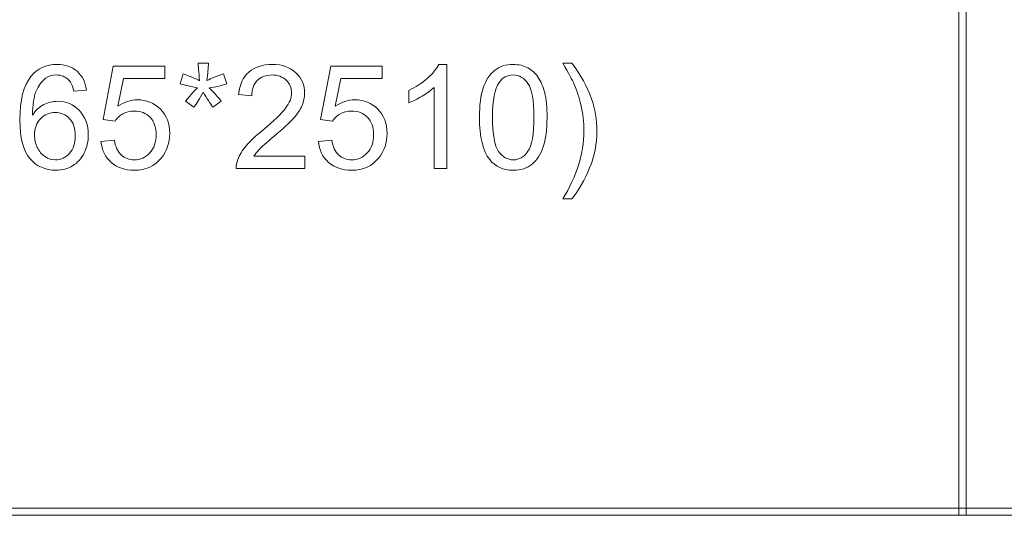
# Model space of a CAD drawing. Units: millimetres. Extents: x -288 to 288, y -127 to 127.
# Drawn here: x 23 to 46, y -127 to -115 of the extents above; entities that cross this region are included whole.
import ezdxf

# ---------------------------------------------------------------- set-up
doc = ezdxf.new("R2010")
doc.units = ezdxf.units.MM
doc.header["$MEASUREMENT"] = 0
doc.layers.add('layer 1', color=7, linetype='Continuous')

msp = doc.modelspace()

# ---------------------------------------------------------------- linework, layer by layer
at = {"layer": 'layer 1', "lineweight": 9}
for points in [[(44.5135, -126.7672), (44.5135, -126.7672), (44.6828, -126.7672), (44.6828, -126.7672), (44.6828, -126.7672), (44.6828, -126.7672), (44.6828, -93.7471), (44.6828, -93.7471), (44.6828, -93.7471), (44.6828, -93.7471), (44.5135, -93.7471), (44.5135, -93.7471), (44.5135, -93.7471), (44.5135, -93.7471), (44.5135, -126.7672), (44.5135, -126.7672)], [(0.0635, -126.9366), (0.0635, -126.9366), (44.5135, -126.9366), (44.5135, -126.9366), (44.5135, -126.9366), (44.5135, -126.9366), (44.5135, -126.7672), (44.5135, -126.7672), (44.5135, -126.7672), (44.5135, -126.7672), (0.0635, -126.7672), (0.0635, -126.7672), (0.0635, -126.7672), (0.0635, -126.7672), (0.0635, -126.9366), (0.0635, -126.9366)], [(44.5135, -126.9366), (44.5135, -126.9366), (44.6828, -126.9366), (44.6828, -126.9366), (44.6828, -126.9366), (44.6828, -126.9366), (44.6828, -126.7672), (44.6828, -126.7672), (44.6828, -126.7672), (44.6828, -126.7672), (44.5135, -126.7672), (44.5135, -126.7672), (44.5135, -126.7672), (44.5135, -126.7672), (44.5135, -126.9366), (44.5135, -126.9366)], [(44.6828, -126.9366), (44.6828, -126.9366), (89.1328, -126.9366), (89.1328, -126.9366), (89.1328, -126.9366), (89.1328, -126.9366), (89.1328, -126.7672), (89.1328, -126.7672), (89.1328, -126.7672), (89.1328, -126.7672), (44.6828, -126.7672), (44.6828, -126.7672), (44.6828, -126.7672), (44.6828, -126.7672), (44.6828, -126.9366), (44.6828, -126.9366)]]:
    msp.add_open_spline(points, degree=3, knots=[0, 0, 0, 0, 0.2, 0.2, 0.2, 0.2, 0.4, 0.4, 0.4, 0.4, 0.6, 0.6, 0.6, 0.6, 1, 1, 1, 1], dxfattribs=at)
at = {"layer": 'layer 1', "color": 250, "lineweight": 9}
for points, knots in [([(24.3197, -117.0934), (24.3197, -117.0934), (24.027, -117.1163), (24.027, -117.1163), (24.027, -117.1163), (24.0008, -117.0006), (23.9639, -116.9163), (23.9159, -116.8644), (23.9159, -116.8644), (23.836, -116.78), (23.7377, -116.7381), (23.621, -116.7381), (23.621, -116.7381), (23.5271, -116.7381), (23.445, -116.7644), (23.3741, -116.8169), (23.3741, -116.8169), (23.2813, -116.8845), (23.2082, -116.9833), (23.1546, -117.1129), (23.1546, -117.1129), (23.1015, -117.2425), (23.0736, -117.4274), (23.0713, -117.6676), (23.0713, -117.6676), (23.1423, -117.5598), (23.2288, -117.4793), (23.3316, -117.4268), (23.3316, -117.4268), (23.4338, -117.3749), (23.5416, -117.3486), (23.6539, -117.3486), (23.6539, -117.3486), (23.8505, -117.3486), (24.0175, -117.4207), (24.1555, -117.5654), (24.1555, -117.5654), (24.2935, -117.71), (24.3627, -117.8966), (24.3627, -118.1256), (24.3627, -118.1256), (24.3627, -118.2764), (24.3298, -118.4161), (24.265, -118.5456), (24.265, -118.5456), (24.2002, -118.6747), (24.1108, -118.7741), (23.9974, -118.8428), (23.9974, -118.8428), (23.884, -118.9115), (23.7556, -118.9456), (23.6115, -118.9456), (23.6115, -118.9456), (23.3657, -118.9456), (23.1657, -118.8556), (23.011, -118.6747), (23.011, -118.6747), (22.8557, -118.4943), (22.7786, -118.1965), (22.7786, -117.7821), (22.7786, -117.7821), (22.7786, -117.3185), (22.8641, -116.9817), (23.0356, -116.7711), (23.0356, -116.7711), (23.1847, -116.5879), (23.3858, -116.4957), (23.6394, -116.4957), (23.6394, -116.4957), (23.8276, -116.4957), (23.9823, -116.5488), (24.103, -116.6549), (24.103, -116.6549), (24.2236, -116.7605), (24.2957, -116.9068), (24.3197, -117.0934)], [0, 0, 0, 0, 0.05, 0.05, 0.05, 0.05, 0.1, 0.1, 0.1, 0.1, 0.15, 0.15, 0.15, 0.15, 0.2, 0.2, 0.2, 0.2, 0.25, 0.25, 0.25, 0.25, 0.3, 0.3, 0.3, 0.3, 0.35, 0.35, 0.35, 0.35, 0.4, 0.4, 0.4, 0.4, 0.45, 0.45, 0.45, 0.45, 0.5, 0.5, 0.5, 0.5, 0.55, 0.55, 0.55, 0.55, 0.6, 0.6, 0.6, 0.6, 0.65, 0.65, 0.65, 0.65, 0.7, 0.7, 0.7, 0.7, 0.75, 0.75, 0.75, 0.75, 0.8, 0.8, 0.8, 0.8, 0.85, 0.85, 0.85, 0.85, 0.9, 0.9, 0.9, 0.9, 1, 1, 1, 1]), ([(24.6554, -118.2764), (24.6554, -118.2764), (24.9648, -118.2502), (24.9648, -118.2502), (24.9648, -118.2502), (24.9877, -118.401), (25.0408, -118.5138), (25.124, -118.5898), (25.124, -118.5898), (25.2078, -118.6657), (25.3083, -118.7037), (25.4262, -118.7037), (25.4262, -118.7037), (25.5681, -118.7037), (25.6882, -118.6501), (25.7859, -118.5434), (25.7859, -118.5434), (25.8842, -118.4362), (25.9334, -118.2943), (25.9334, -118.1178), (25.9334, -118.1178), (25.9334, -117.9497), (25.8865, -117.8173), (25.7921, -117.7201), (25.7921, -117.7201), (25.6977, -117.6229), (25.5742, -117.5743), (25.4212, -117.5743), (25.4212, -117.5743), (25.3262, -117.5743), (25.2408, -117.5961), (25.1642, -117.6391), (25.1642, -117.6391), (25.0877, -117.6821), (25.0279, -117.738), (24.9844, -117.8067), (24.9844, -117.8067), (24.9844, -117.8067), (24.7079, -117.7709), (24.7079, -117.7709), (24.7079, -117.7709), (24.7079, -117.7709), (24.9403, -116.5387), (24.9403, -116.5387), (24.9403, -116.5387), (24.9403, -116.5387), (26.1334, -116.5387), (26.1334, -116.5387), (26.1334, -116.5387), (26.1334, -116.5387), (26.1334, -116.8202), (26.1334, -116.8202), (26.1334, -116.8202), (26.1334, -116.8202), (25.176, -116.8202), (25.176, -116.8202), (25.176, -116.8202), (25.176, -116.8202), (25.0464, -117.4648), (25.0464, -117.4648), (25.0464, -117.4648), (25.1905, -117.3643), (25.3419, -117.314), (25.4999, -117.314), (25.4999, -117.314), (25.7094, -117.314), (25.8859, -117.3866), (26.03, -117.5318), (26.03, -117.5318), (26.1741, -117.6771), (26.2462, -117.8636), (26.2462, -118.0915), (26.2462, -118.0915), (26.2462, -118.3088), (26.1825, -118.4965), (26.0563, -118.6546), (26.0563, -118.6546), (25.9021, -118.8484), (25.6921, -118.9456), (25.4262, -118.9456), (25.4262, -118.9456), (25.2078, -118.9456), (25.0296, -118.8847), (24.8917, -118.7624), (24.8917, -118.7624), (24.7537, -118.64), (24.6749, -118.4781), (24.6554, -118.2764)], [0, 0, 0, 0, 0.0434783, 0.0434783, 0.0434783, 0.0434783, 0.0869565, 0.0869565, 0.0869565, 0.0869565, 0.1304348, 0.1304348, 0.1304348, 0.1304348, 0.173913, 0.173913, 0.173913, 0.173913, 0.2173913, 0.2173913, 0.2173913, 0.2173913, 0.2608696, 0.2608696, 0.2608696, 0.2608696, 0.3043478, 0.3043478, 0.3043478, 0.3043478, 0.3478261, 0.3478261, 0.3478261, 0.3478261, 0.3913043, 0.3913043, 0.3913043, 0.3913043, 0.4347826, 0.4347826, 0.4347826, 0.4347826, 0.4782609, 0.4782609, 0.4782609, 0.4782609, 0.5217391, 0.5217391, 0.5217391, 0.5217391, 0.5652174, 0.5652174, 0.5652174, 0.5652174, 0.6086957, 0.6086957, 0.6086957, 0.6086957, 0.6521739, 0.6521739, 0.6521739, 0.6521739, 0.6956522, 0.6956522, 0.6956522, 0.6956522, 0.7391304, 0.7391304, 0.7391304, 0.7391304, 0.7826087, 0.7826087, 0.7826087, 0.7826087, 0.826087, 0.826087, 0.826087, 0.826087, 0.8695652, 0.8695652, 0.8695652, 0.8695652, 0.9130435, 0.9130435, 0.9130435, 0.9130435, 1, 1, 1, 1]), ([(26.4852, -116.9459), (26.4852, -116.9459), (26.5601, -116.7135), (26.5601, -116.7135), (26.5601, -116.7135), (26.7338, -116.775), (26.8595, -116.8275), (26.9382, -116.8722), (26.9382, -116.8722), (26.9175, -116.675), (26.9064, -116.5393), (26.9053, -116.465), (26.9053, -116.465), (26.9053, -116.465), (27.1426, -116.465), (27.1426, -116.465), (27.1426, -116.465), (27.1393, -116.5728), (27.127, -116.708), (27.1052, -116.8705), (27.1052, -116.8705), (27.2175, -116.8141), (27.346, -116.7616), (27.4912, -116.7135), (27.4912, -116.7135), (27.4912, -116.7135), (27.5666, -116.9459), (27.5666, -116.9459), (27.5666, -116.9459), (27.4281, -116.9917), (27.2923, -117.0224), (27.1594, -117.0375), (27.1594, -117.0375), (27.2259, -117.0956), (27.3197, -117.1984), (27.4404, -117.347), (27.4404, -117.347), (27.4404, -117.347), (27.2443, -117.486), (27.2443, -117.486), (27.2443, -117.486), (27.1812, -117.4), (27.1063, -117.2827), (27.0203, -117.1341), (27.0203, -117.1341), (26.9393, -117.2877), (26.8684, -117.405), (26.8075, -117.486), (26.8075, -117.486), (26.8075, -117.486), (26.6142, -117.347), (26.6142, -117.347), (26.6142, -117.347), (26.741, -117.1911), (26.8315, -117.0878), (26.8857, -117.0375), (26.8857, -117.0375), (26.7449, -117.0101), (26.6114, -116.98), (26.4852, -116.9459)], [0, 0, 0, 0, 0.0625, 0.0625, 0.0625, 0.0625, 0.125, 0.125, 0.125, 0.125, 0.1875, 0.1875, 0.1875, 0.1875, 0.25, 0.25, 0.25, 0.25, 0.3125, 0.3125, 0.3125, 0.3125, 0.375, 0.375, 0.375, 0.375, 0.4375, 0.4375, 0.4375, 0.4375, 0.5, 0.5, 0.5, 0.5, 0.5625, 0.5625, 0.5625, 0.5625, 0.625, 0.625, 0.625, 0.625, 0.6875, 0.6875, 0.6875, 0.6875, 0.75, 0.75, 0.75, 0.75, 0.8125, 0.8125, 0.8125, 0.8125, 0.875, 0.875, 0.875, 0.875, 1, 1, 1, 1]), ([(29.3719, -118.6216), (29.3719, -118.6216), (29.3719, -118.9048), (29.3719, -118.9048), (29.3719, -118.9048), (29.3719, -118.9048), (27.7862, -118.9048), (27.7862, -118.9048), (27.7862, -118.9048), (27.7839, -118.8339), (27.7951, -118.7657), (27.8202, -118.7004), (27.8202, -118.7004), (27.8604, -118.592), (27.9252, -118.4859), (28.0141, -118.3809), (28.0141, -118.3809), (28.1034, -118.2764), (28.2319, -118.1552), (28.3995, -118.0178), (28.3995, -118.0178), (28.6603, -117.8039), (28.8368, -117.6346), (28.9284, -117.5095), (28.9284, -117.5095), (29.02, -117.3849), (29.0658, -117.2665), (29.0658, -117.1554), (29.0658, -117.1554), (29.0658, -117.0386), (29.0239, -116.9403), (28.9407, -116.8599), (28.9407, -116.8599), (28.8569, -116.78), (28.748, -116.7398), (28.614, -116.7398), (28.614, -116.7398), (28.4721, -116.7398), (28.3587, -116.7822), (28.2738, -116.8677), (28.2738, -116.8677), (28.1883, -116.9526), (28.1453, -117.0705), (28.1442, -117.2207), (28.1442, -117.2207), (28.1442, -117.2207), (27.8415, -117.19), (27.8415, -117.19), (27.8415, -117.19), (27.8621, -116.9638), (27.9403, -116.7917), (28.0755, -116.6733), (28.0755, -116.6733), (28.2107, -116.5549), (28.3928, -116.4957), (28.6207, -116.4957), (28.6207, -116.4957), (28.8508, -116.4957), (29.0329, -116.5599), (29.1669, -116.6873), (29.1669, -116.6873), (29.3016, -116.8152), (29.3686, -116.9733), (29.3686, -117.1621), (29.3686, -117.1621), (29.3686, -117.2581), (29.349, -117.3525), (29.3094, -117.4453), (29.3094, -117.4453), (29.2703, -117.538), (29.2049, -117.6357), (29.1139, -117.738), (29.1139, -117.738), (29.0228, -117.8407), (28.8715, -117.9815), (28.6598, -118.1602), (28.6598, -118.1602), (28.4833, -118.3088), (28.3699, -118.4094), (28.3196, -118.4624), (28.3196, -118.4624), (28.2693, -118.5149), (28.228, -118.568), (28.195, -118.6216), (28.195, -118.6216), (28.195, -118.6216), (29.3719, -118.6216), (29.3719, -118.6216)], [0, 0, 0, 0, 0.0434783, 0.0434783, 0.0434783, 0.0434783, 0.0869565, 0.0869565, 0.0869565, 0.0869565, 0.1304348, 0.1304348, 0.1304348, 0.1304348, 0.173913, 0.173913, 0.173913, 0.173913, 0.2173913, 0.2173913, 0.2173913, 0.2173913, 0.2608696, 0.2608696, 0.2608696, 0.2608696, 0.3043478, 0.3043478, 0.3043478, 0.3043478, 0.3478261, 0.3478261, 0.3478261, 0.3478261, 0.3913043, 0.3913043, 0.3913043, 0.3913043, 0.4347826, 0.4347826, 0.4347826, 0.4347826, 0.4782609, 0.4782609, 0.4782609, 0.4782609, 0.5217391, 0.5217391, 0.5217391, 0.5217391, 0.5652174, 0.5652174, 0.5652174, 0.5652174, 0.6086957, 0.6086957, 0.6086957, 0.6086957, 0.6521739, 0.6521739, 0.6521739, 0.6521739, 0.6956522, 0.6956522, 0.6956522, 0.6956522, 0.7391304, 0.7391304, 0.7391304, 0.7391304, 0.7826087, 0.7826087, 0.7826087, 0.7826087, 0.826087, 0.826087, 0.826087, 0.826087, 0.8695652, 0.8695652, 0.8695652, 0.8695652, 0.9130435, 0.9130435, 0.9130435, 0.9130435, 1, 1, 1, 1]), ([(29.6875, -118.2764), (29.6875, -118.2764), (29.9969, -118.2502), (29.9969, -118.2502), (29.9969, -118.2502), (30.0198, -118.401), (30.0729, -118.5138), (30.1561, -118.5898), (30.1561, -118.5898), (30.2399, -118.6657), (30.3404, -118.7037), (30.4583, -118.7037), (30.4583, -118.7037), (30.6002, -118.7037), (30.7203, -118.6501), (30.818, -118.5434), (30.818, -118.5434), (30.9163, -118.4362), (30.9655, -118.2943), (30.9655, -118.1178), (30.9655, -118.1178), (30.9655, -117.9497), (30.9186, -117.8173), (30.8242, -117.7201), (30.8242, -117.7201), (30.7298, -117.6229), (30.6063, -117.5743), (30.4533, -117.5743), (30.4533, -117.5743), (30.3583, -117.5743), (30.2729, -117.5961), (30.1963, -117.6391), (30.1963, -117.6391), (30.1198, -117.6821), (30.06, -117.738), (30.0165, -117.8067), (30.0165, -117.8067), (30.0165, -117.8067), (29.74, -117.7709), (29.74, -117.7709), (29.74, -117.7709), (29.74, -117.7709), (29.9724, -116.5387), (29.9724, -116.5387), (29.9724, -116.5387), (29.9724, -116.5387), (31.1655, -116.5387), (31.1655, -116.5387), (31.1655, -116.5387), (31.1655, -116.5387), (31.1655, -116.8202), (31.1655, -116.8202), (31.1655, -116.8202), (31.1655, -116.8202), (30.2081, -116.8202), (30.2081, -116.8202), (30.2081, -116.8202), (30.2081, -116.8202), (30.0785, -117.4648), (30.0785, -117.4648), (30.0785, -117.4648), (30.2226, -117.3643), (30.374, -117.314), (30.532, -117.314), (30.532, -117.314), (30.7415, -117.314), (30.918, -117.3866), (31.0621, -117.5318), (31.0621, -117.5318), (31.2062, -117.6771), (31.2783, -117.8636), (31.2783, -118.0915), (31.2783, -118.0915), (31.2783, -118.3088), (31.2146, -118.4965), (31.0884, -118.6546), (31.0884, -118.6546), (30.9342, -118.8484), (30.7242, -118.9456), (30.4583, -118.9456), (30.4583, -118.9456), (30.2399, -118.9456), (30.0617, -118.8847), (29.9238, -118.7624), (29.9238, -118.7624), (29.7858, -118.64), (29.707, -118.4781), (29.6875, -118.2764)], [0, 0, 0, 0, 0.0434783, 0.0434783, 0.0434783, 0.0434783, 0.0869565, 0.0869565, 0.0869565, 0.0869565, 0.1304348, 0.1304348, 0.1304348, 0.1304348, 0.173913, 0.173913, 0.173913, 0.173913, 0.2173913, 0.2173913, 0.2173913, 0.2173913, 0.2608696, 0.2608696, 0.2608696, 0.2608696, 0.3043478, 0.3043478, 0.3043478, 0.3043478, 0.3478261, 0.3478261, 0.3478261, 0.3478261, 0.3913043, 0.3913043, 0.3913043, 0.3913043, 0.4347826, 0.4347826, 0.4347826, 0.4347826, 0.4782609, 0.4782609, 0.4782609, 0.4782609, 0.5217391, 0.5217391, 0.5217391, 0.5217391, 0.5652174, 0.5652174, 0.5652174, 0.5652174, 0.6086957, 0.6086957, 0.6086957, 0.6086957, 0.6521739, 0.6521739, 0.6521739, 0.6521739, 0.6956522, 0.6956522, 0.6956522, 0.6956522, 0.7391304, 0.7391304, 0.7391304, 0.7391304, 0.7826087, 0.7826087, 0.7826087, 0.7826087, 0.826087, 0.826087, 0.826087, 0.826087, 0.8695652, 0.8695652, 0.8695652, 0.8695652, 0.9130435, 0.9130435, 0.9130435, 0.9130435, 1, 1, 1, 1]), ([(32.6607, -118.9048), (32.6607, -118.9048), (32.3663, -118.9048), (32.3663, -118.9048), (32.3663, -118.9048), (32.3663, -118.9048), (32.3663, -117.028), (32.3663, -117.028), (32.3663, -117.028), (32.2954, -117.0956), (32.2027, -117.1632), (32.0876, -117.2308), (32.0876, -117.2308), (31.972, -117.2984), (31.8686, -117.3492), (31.777, -117.3827), (31.777, -117.3827), (31.777, -117.3827), (31.777, -117.0984), (31.777, -117.0984), (31.777, -117.0984), (31.9418, -117.0208), (32.0859, -116.9269), (32.2094, -116.8169), (32.2094, -116.8169), (32.3323, -116.7063), (32.42, -116.5996), (32.4713, -116.4957), (32.4713, -116.4957), (32.4713, -116.4957), (32.6607, -116.4957), (32.6607, -116.4957), (32.6607, -116.4957), (32.6607, -116.4957), (32.6607, -118.9048), (32.6607, -118.9048)], [0, 0, 0, 0, 0.1, 0.1, 0.1, 0.1, 0.2, 0.2, 0.2, 0.2, 0.3, 0.3, 0.3, 0.3, 0.4, 0.4, 0.4, 0.4, 0.5, 0.5, 0.5, 0.5, 0.6, 0.6, 0.6, 0.6, 0.7, 0.7, 0.7, 0.7, 0.8, 0.8, 0.8, 0.8, 1, 1, 1, 1]), ([(33.4153, -117.7218), (33.4153, -117.438), (33.4443, -117.2096), (33.503, -117.037), (33.503, -117.037), (33.5611, -116.8638), (33.6482, -116.7303), (33.7633, -116.6365), (33.7633, -116.6365), (33.8783, -116.5426), (34.023, -116.4957), (34.1973, -116.4957), (34.1973, -116.4957), (34.3263, -116.4957), (34.4391, -116.522), (34.5363, -116.5739), (34.5363, -116.5739), (34.6335, -116.6253), (34.7134, -116.7001), (34.7771, -116.7979), (34.7771, -116.7979), (34.8402, -116.8956), (34.8899, -117.0146), (34.9256, -117.1548), (34.9256, -117.1548), (34.962, -117.295), (34.9798, -117.4838), (34.9798, -117.7218), (34.9798, -117.7218), (34.9798, -118.0033), (34.9508, -118.2301), (34.8933, -118.4032), (34.8933, -118.4032), (34.8352, -118.5764), (34.7486, -118.7099), (34.6335, -118.8043), (34.6335, -118.8043), (34.5185, -118.8987), (34.3732, -118.9456), (34.1973, -118.9456), (34.1973, -118.9456), (33.966, -118.9456), (33.7845, -118.8629), (33.6527, -118.697), (33.6527, -118.697), (33.4946, -118.4976), (33.4153, -118.172), (33.4153, -117.7218)], [0, 0, 0, 0, 0.0769231, 0.0769231, 0.0769231, 0.0769231, 0.1538462, 0.1538462, 0.1538462, 0.1538462, 0.2307692, 0.2307692, 0.2307692, 0.2307692, 0.3076923, 0.3076923, 0.3076923, 0.3076923, 0.3846154, 0.3846154, 0.3846154, 0.3846154, 0.4615385, 0.4615385, 0.4615385, 0.4615385, 0.5384615, 0.5384615, 0.5384615, 0.5384615, 0.6153846, 0.6153846, 0.6153846, 0.6153846, 0.6923077, 0.6923077, 0.6923077, 0.6923077, 0.7692308, 0.7692308, 0.7692308, 0.7692308, 0.8461538, 0.8461538, 0.8461538, 0.8461538, 1, 1, 1, 1]), ([(35.554, -119.6103), (35.554, -119.6103), (35.3429, -119.6103), (35.3429, -119.6103), (35.3429, -119.6103), (35.6691, -119.0863), (35.8322, -118.5624), (35.8322, -118.0373), (35.8322, -118.0373), (35.8322, -117.8324), (35.8087, -117.629), (35.7618, -117.4268), (35.7618, -117.4268), (35.7249, -117.2637), (35.673, -117.1062), (35.6065, -116.956), (35.6065, -116.956), (35.5641, -116.8577), (35.4764, -116.694), (35.3429, -116.465), (35.3429, -116.465), (35.3429, -116.465), (35.554, -116.465), (35.554, -116.465), (35.554, -116.465), (35.759, -116.7387), (35.9109, -117.0135), (36.0092, -117.2894), (36.0092, -117.2894), (36.093, -117.5274), (36.1349, -117.7759), (36.1349, -118.0357), (36.1349, -118.0357), (36.1349, -118.3306), (36.0785, -118.6149), (35.9657, -118.8903), (35.9657, -118.8903), (35.8528, -119.1651), (35.7154, -119.4053), (35.554, -119.6103)], [0, 0, 0, 0, 0.0909091, 0.0909091, 0.0909091, 0.0909091, 0.1818182, 0.1818182, 0.1818182, 0.1818182, 0.2727273, 0.2727273, 0.2727273, 0.2727273, 0.3636364, 0.3636364, 0.3636364, 0.3636364, 0.4545455, 0.4545455, 0.4545455, 0.4545455, 0.5454545, 0.5454545, 0.5454545, 0.5454545, 0.6363636, 0.6363636, 0.6363636, 0.6363636, 0.7272727, 0.7272727, 0.7272727, 0.7272727, 0.8181818, 0.8181818, 0.8181818, 0.8181818, 1, 1, 1, 1]), ([(33.718, -117.7218), (33.718, -118.1155), (33.7644, -118.3775), (33.8566, -118.5082), (33.8566, -118.5082), (33.9487, -118.6384), (34.0621, -118.7037), (34.1973, -118.7037), (34.1973, -118.7037), (34.333, -118.7037), (34.4464, -118.6378), (34.5386, -118.5071), (34.5386, -118.5071), (34.6307, -118.3764), (34.6771, -118.1144), (34.6771, -117.7218), (34.6771, -117.7218), (34.6771, -117.3268), (34.6307, -117.0643), (34.5386, -116.9347), (34.5386, -116.9347), (34.4464, -116.8046), (34.3319, -116.7398), (34.1945, -116.7398), (34.1945, -116.7398), (34.0588, -116.7398), (33.9509, -116.7973), (33.87, -116.9118), (33.87, -116.9118), (33.7689, -117.0576), (33.718, -117.328), (33.718, -117.7218)], [0, 0, 0, 0, 0.1111111, 0.1111111, 0.1111111, 0.1111111, 0.2222222, 0.2222222, 0.2222222, 0.2222222, 0.3333333, 0.3333333, 0.3333333, 0.3333333, 0.4444444, 0.4444444, 0.4444444, 0.4444444, 0.5555556, 0.5555556, 0.5555556, 0.5555556, 0.6666667, 0.6666667, 0.6666667, 0.6666667, 0.7777778, 0.7777778, 0.7777778, 0.7777778, 1, 1, 1, 1]), ([(23.1171, -118.1273), (23.1171, -118.2289), (23.1389, -118.3261), (23.1819, -118.4188), (23.1819, -118.4188), (23.2249, -118.5116), (23.2853, -118.5819), (23.3623, -118.6305), (23.3623, -118.6305), (23.44, -118.6791), (23.5215, -118.7037), (23.6064, -118.7037), (23.6064, -118.7037), (23.731, -118.7037), (23.8377, -118.6534), (23.927, -118.5529), (23.927, -118.5529), (24.0164, -118.4524), (24.0611, -118.3161), (24.0611, -118.144), (24.0611, -118.144), (24.0611, -117.9781), (24.017, -117.8474), (23.9287, -117.7519), (23.9287, -117.7519), (23.8405, -117.6564), (23.7293, -117.6089), (23.5953, -117.6089), (23.5953, -117.6089), (23.4618, -117.6089), (23.3489, -117.6564), (23.2562, -117.7519), (23.2562, -117.7519), (23.1635, -117.8474), (23.1171, -117.9726), (23.1171, -118.1273)], [0, 0, 0, 0, 0.1, 0.1, 0.1, 0.1, 0.2, 0.2, 0.2, 0.2, 0.3, 0.3, 0.3, 0.3, 0.4, 0.4, 0.4, 0.4, 0.5, 0.5, 0.5, 0.5, 0.6, 0.6, 0.6, 0.6, 0.7, 0.7, 0.7, 0.7, 0.8, 0.8, 0.8, 0.8, 1, 1, 1, 1])]:
    msp.add_open_spline(points, degree=3, knots=knots, dxfattribs=at)

doc.saveas('drawing.dxf')
